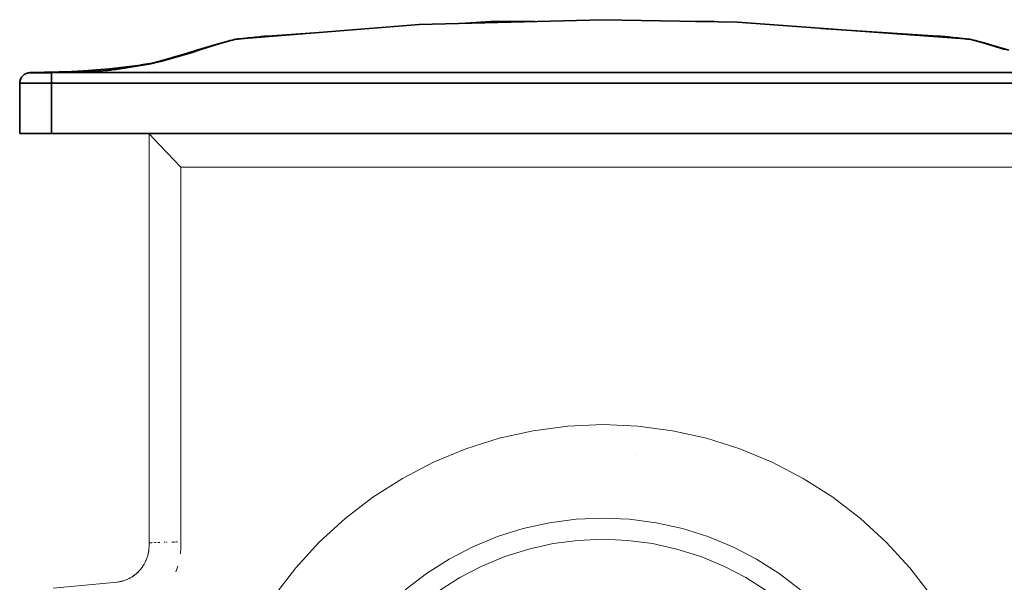
# Model space of a CAD drawing. Units: millimetres. Extents: x -892 to 1035, y -901 to 1076.
# Drawn here: x -159 to -66, y 1023 to 1076 of the extents above; entities that cross this region are included whole.
import ezdxf

# ---------------------------------------------------------------- set-up
doc = ezdxf.new("R2010")
doc.units = ezdxf.units.MM
doc.header["$LTSCALE"] = 25.4
doc.layers.add('Keine', color=7, linetype='Continuous', lineweight=9)

# ---------------------------------------------------------------- blocks, each defined once
blk = doc.blocks.new('Gruppe-3-1')
at = {"layer": 'Keine', "color": 7, "linetype": 'Continuous', "lineweight": 35, "transparency": 33554687}
for p, q in [((-121.154, 1075.688, 128.562), (-138.433, 1074.303, 128.562)), ((-103.826, 1076.151, 128.562), (-121.154, 1075.688, 128.562)), ((-114.373, 1075.979, 128.562), (-117.248, 1075.792, 128.562)), ((-110.243, 1075.979, 128.562), (-114.373, 1075.979, 128.562)), ((-91.116, 1075.902, 128.562), (-103.826, 1076.151, 128.562)), ((-93.279, 1075.979, 128.562), (-95.075, 1075.979, 128.562)), ((-92.506, 1075.929, 128.562), (-93.279, 1075.979, 128.562)), ((-69.219, 1074.303, 128.562), (-91.116, 1075.902, 128.562)), ((-136.605, 1074.493, 128.562), (-136.821, 1074.471, 128.562)), ((-136.383, 1074.516, 128.562), (-136.605, 1074.493, 128.562)), ((-136.155, 1074.539, 128.562), (-136.383, 1074.516, 128.562)), ((-136.314, 1074.493, 128.562), (-136.375, 1074.468, 128.562)), ((-136.236, 1074.517, 128.562), (-136.314, 1074.493, 128.562)), ((-136.156, 1074.535, 128.562), (-136.236, 1074.517, 128.562)), ((-136.075, 1074.547, 128.562), (-136.156, 1074.535, 128.562)), ((-136.099, 1074.544, 128.562), (-136.155, 1074.539, 128.562)), ((-136.075, 1074.547, 128.562), (-136.099, 1074.544, 128.562)), ((-136.057, 1074.548, 128.562), (-136.075, 1074.547, 128.562)), ((-136.074, 1074.547, 128.562), (-136.075, 1074.547, 128.562)), ((-136.039, 1074.55, 128.562), (-136.057, 1074.548, 128.562)), ((-136.02, 1074.552, 128.562), (-136.039, 1074.55, 128.562)), ((-135.997, 1074.554, 128.562), (-136.02, 1074.552, 128.562)), ((-135.971, 1074.557, 128.562), (-135.997, 1074.554, 128.562)), ((-135.971, 1074.557, 128.562), (-135.997, 1074.554, 128.562)), ((-135.942, 1074.56, 128.562), (-135.971, 1074.557, 128.562)), ((-135.934, 1074.561, 128.562), (-135.942, 1074.56, 128.562)), ((-135.899, 1074.564, 128.562), (-135.934, 1074.561, 128.562)), ((-135.863, 1074.568, 128.562), (-135.899, 1074.564, 128.562)), ((-135.823, 1074.572, 128.562), (-135.863, 1074.568, 128.562)), ((-135.782, 1074.576, 128.562), (-135.823, 1074.572, 128.562)), ((-135.771, 1074.577, 128.562), (-135.782, 1074.576, 128.562)), ((-135.726, 1074.581, 128.562), (-135.771, 1074.577, 128.562)), ((-135.679, 1074.586, 128.562), (-135.726, 1074.581, 128.562)), ((-135.631, 1074.591, 128.562), (-135.679, 1074.586, 128.562)), ((-135.582, 1074.595, 128.562), (-135.631, 1074.591, 128.562)), ((-135.569, 1074.597, 128.562), (-135.582, 1074.595, 128.562)), ((-135.518, 1074.602, 128.562), (-135.569, 1074.597, 128.562)), ((-135.467, 1074.607, 128.562), (-135.518, 1074.602, 128.562)), ((-135.423, 1074.611, 128.562), (-135.467, 1074.607, 128.562)), ((-131.021, 1074.897, 128.562), (-135.423, 1074.611, 128.562)), ((-135.423, 1074.611, 128.562), (-135.417, 1074.545, 128.562)), ((-72.229, 1074.611, 128.562), (-83.242, 1075.327, 128.562)), ((-72.237, 1074.523, 128.562), (-72.229, 1074.611, 128.562)), ((-72.176, 1074.606, 128.562), (-72.229, 1074.611, 128.562)), ((-72.176, 1074.606, 128.562), (-72.229, 1074.611, 128.562)), ((-72.125, 1074.601, 128.562), (-72.176, 1074.606, 128.562)), ((-72.074, 1074.596, 128.562), (-72.125, 1074.601, 128.562)), ((-72.025, 1074.591, 128.562), (-72.074, 1074.596, 128.562)), ((-72.025, 1074.591, 128.562), (-72.074, 1074.596, 128.562)), ((-72.012, 1074.59, 128.562), (-72.025, 1074.591, 128.562)), ((-71.963, 1074.585, 128.562), (-72.012, 1074.59, 128.562)), ((-71.917, 1074.58, 128.562), (-71.963, 1074.585, 128.562)), ((-71.904, 1074.579, 128.562), (-71.963, 1074.585, 128.562)), ((-71.873, 1074.576, 128.562), (-71.917, 1074.58, 128.562)), ((-71.831, 1074.572, 128.562), (-71.901, 1074.579, 128.562)), ((-71.831, 1074.572, 128.562), (-71.873, 1074.576, 128.562)), ((-71.82, 1074.571, 128.562), (-71.831, 1074.572, 128.562)), ((-71.781, 1074.567, 128.562), (-71.82, 1074.571, 128.562)), ((-71.745, 1074.563, 128.562), (-71.781, 1074.567, 128.562)), ((-71.745, 1074.563, 128.562), (-71.78, 1074.567, 128.562)), ((-71.712, 1074.56, 128.562), (-71.745, 1074.563, 128.562)), ((-71.682, 1074.557, 128.562), (-71.712, 1074.56, 128.562)), ((-71.711, 1074.56, 128.562), (-71.712, 1074.56, 128.562)), ((-71.674, 1074.556, 128.562), (-71.682, 1074.557, 128.562)), ((-71.649, 1074.554, 128.562), (-71.674, 1074.556, 128.562)), ((-71.627, 1074.552, 128.562), (-71.649, 1074.554, 128.562)), ((-71.577, 1074.547, 128.562), (-71.648, 1074.554, 128.562)), ((-71.627, 1074.552, 128.562), (-71.648, 1074.554, 128.562)), ((-71.609, 1074.55, 128.562), (-71.627, 1074.552, 128.562)), ((-71.609, 1074.55, 128.562), (-71.627, 1074.551, 128.562)), ((-71.595, 1074.548, 128.562), (-71.609, 1074.55, 128.562)), ((-71.577, 1074.547, 128.562), (-71.609, 1074.55, 128.562)), ((-71.595, 1074.548, 128.562), (-71.609, 1074.55, 128.562)), ((-71.516, 1074.54, 128.562), (-71.595, 1074.548, 128.562)), ((-71.592, 1074.548, 128.562), (-71.595, 1074.548, 128.562)), ((-71.583, 1074.547, 128.562), (-71.592, 1074.548, 128.562)), ((-71.578, 1074.547, 128.562), (-71.583, 1074.547, 128.562)), ((-71.577, 1074.547, 128.562), (-71.578, 1074.547, 128.562)), ((-71.496, 1074.535, 128.562), (-71.577, 1074.547, 128.562)), ((-71.577, 1074.547, 128.562), (-71.577, 1074.547, 128.562)), ((-71.288, 1074.518, 128.562), (-71.516, 1074.54, 128.562)), ((-71.416, 1074.517, 128.562), (-71.496, 1074.535, 128.562)), ((-71.338, 1074.493, 128.562), (-71.416, 1074.517, 128.562)), ((-71.262, 1074.462, 128.562), (-71.338, 1074.493, 128.562)), ((-71.229, 1074.512, 128.562), (-71.288, 1074.518, 128.562)), ((-71.004, 1074.489, 128.562), (-71.229, 1074.512, 128.562)), ((-140.407, 1073.791, 128.562), (-142.123, 1073.265, 128.562)), ((-140.029, 1073.862, 128.562), (-141.751, 1073.323, 128.562)), ((-139.175, 1074.133, 128.562), (-140.407, 1073.791, 128.562)), ((-140.029, 1073.862, 128.562), (-138.926, 1074.176, 128.562)), ((-139.012, 1074.176, 128.562), (-139.175, 1074.133, 128.562)), ((-138.672, 1074.26, 128.562), (-139.012, 1074.176, 128.562)), ((-138.926, 1074.176, 128.562), (-138.764, 1074.219, 128.562)), ((-138.433, 1074.303, 128.562), (-138.764, 1074.219, 128.562)), ((-138.678, 1074.259, 128.562), (-138.682, 1074.257, 128.562)), ((-138.672, 1074.26, 128.562), (-138.678, 1074.259, 128.562)), ((-138.556, 1074.284, 128.562), (-138.672, 1074.26, 128.562)), ((-138.556, 1074.285, 128.562), (-138.643, 1074.266, 128.562)), ((-138.538, 1074.288, 128.562), (-138.556, 1074.285, 128.562)), ((-138.433, 1074.303, 128.562), (-138.538, 1074.288, 128.562)), ((-138.423, 1074.304, 128.562), (-138.432, 1074.303, 128.562)), ((-138.432, 1074.303, 128.562), (-138.432, 1074.303, 128.562)), ((-138.395, 1074.307, 128.562), (-138.423, 1074.304, 128.562)), ((-138.349, 1074.312, 128.562), (-138.395, 1074.307, 128.562)), ((-138.285, 1074.319, 128.562), (-138.349, 1074.312, 128.562)), ((-138.264, 1074.321, 128.562), (-138.285, 1074.319, 128.562)), ((-138.176, 1074.33, 128.562), (-138.264, 1074.321, 128.562)), ((-138.071, 1074.341, 128.562), (-138.176, 1074.33, 128.562)), ((-137.951, 1074.354, 128.562), (-138.071, 1074.341, 128.562)), ((-137.816, 1074.368, 128.562), (-137.951, 1074.354, 128.562)), ((-137.779, 1074.372, 128.562), (-137.816, 1074.368, 128.562)), ((-137.621, 1074.389, 128.562), (-137.779, 1074.372, 128.562)), ((-137.452, 1074.406, 128.562), (-137.621, 1074.389, 128.562)), ((-137.271, 1074.425, 128.562), (-137.452, 1074.406, 128.562)), ((-137.078, 1074.445, 128.562), (-137.271, 1074.425, 128.562)), ((-137.031, 1074.45, 128.562), (-137.078, 1074.445, 128.562)), ((-136.821, 1074.471, 128.562), (-137.031, 1074.45, 128.562)), ((-71.239, 1074.45, 128.562), (-71.262, 1074.462, 128.562)), ((-70.79, 1074.467, 128.562), (-71.004, 1074.489, 128.562)), ((-70.586, 1074.446, 128.562), (-70.79, 1074.467, 128.562)), ((-70.394, 1074.426, 128.562), (-70.586, 1074.446, 128.562)), ((-70.342, 1074.421, 128.562), (-70.394, 1074.426, 128.562)), ((-70.16, 1074.402, 128.562), (-70.342, 1074.421, 128.562)), ((-69.994, 1074.385, 128.562), (-70.16, 1074.402, 128.562)), ((-69.843, 1074.369, 128.562), (-69.994, 1074.385, 128.562)), ((-69.707, 1074.355, 128.562), (-69.843, 1074.369, 128.562)), ((-69.67, 1074.351, 128.562), (-69.707, 1074.355, 128.562)), ((-69.551, 1074.338, 128.562), (-69.67, 1074.351, 128.562)), ((-69.452, 1074.328, 128.562), (-69.551, 1074.338, 128.562)), ((-69.37, 1074.319, 128.562), (-69.452, 1074.328, 128.562)), ((-69.305, 1074.312, 128.562), (-69.37, 1074.319, 128.562)), ((-69.29, 1074.31, 128.562), (-69.305, 1074.312, 128.562)), ((-69.248, 1074.306, 128.562), (-69.29, 1074.31, 128.562)), ((-69.225, 1074.303, 128.562), (-69.248, 1074.306, 128.562)), ((-69.22, 1074.303, 128.562), (-69.225, 1074.303, 128.562)), ((-69.22, 1074.303, 128.562), (-69.22, 1074.303, 128.562)), ((-69.219, 1074.303, 128.562), (-68.888, 1074.219, 128.562)), ((-69.115, 1074.288, 128.562), (-69.219, 1074.303, 128.562)), ((-69.115, 1074.288, 128.562), (-69.219, 1074.303, 128.562)), ((-69.096, 1074.285, 128.562), (-69.115, 1074.288, 128.562)), ((-68.974, 1074.259, 128.562), (-69.096, 1074.285, 128.562)), ((-68.98, 1074.26, 128.562), (-69.009, 1074.266, 128.562)), ((-68.977, 1074.259, 128.562), (-68.98, 1074.26, 128.562)), ((-68.974, 1074.259, 128.562), (-68.98, 1074.26, 128.562)), ((-68.641, 1074.176, 128.562), (-68.974, 1074.259, 128.562)), ((-68.971, 1074.258, 128.562), (-68.974, 1074.258, 128.562)), ((-68.726, 1074.176, 128.562), (-68.888, 1074.219, 128.562)), ((-68.726, 1074.176, 128.562), (-67.623, 1073.862, 128.562)), ((-68.477, 1074.133, 128.562), (-68.641, 1074.176, 128.562)), ((-67.245, 1073.791, 128.562), (-68.477, 1074.133, 128.562)), ((-67.369, 1073.824, 128.562), (-68.477, 1074.133, 128.562)), ((-68.356, 1074.099, 128.562), (-67.369, 1073.824, 128.562)), ((-67.245, 1073.791, 128.562), (-67.954, 1073.987, 128.562)), ((-67.623, 1073.862, 128.562), (-65.901, 1073.323, 128.562)), ((-65.529, 1073.265, 128.562), (-67.245, 1073.791, 128.562)), ((-143.011, 1072.988, 128.562), (-145.826, 1072.186, 128.562)), ((-145.433, 1072.234, 128.562), (-142.65, 1073.037, 128.562)), ((-143.128, 1072.953, 128.562), (-143.011, 1072.988, 128.562)), ((-142.123, 1073.265, 128.562), (-143.078, 1072.969, 128.562)), ((-141.751, 1073.323, 128.562), (-142.65, 1073.037, 128.562)), ((-147.924, 1071.795, 128.562), (-150.342, 1071.502, 128.562)), ((-146.732, 1071.97, 128.562), (-150.101, 1071.411, 128.562)), ((-149.913, 1071.42, 128.562), (-146.468, 1071.989, 128.562)), ((-147.242, 1071.895, 128.562), (-148.964, 1071.642, 128.562)), ((-148.964, 1071.642, 128.562), (-148.268, 1071.743, 128.562)), ((-147.897, 1071.799, 128.562), (-147.933, 1071.794, 128.562)), ((-146.8, 1071.974, 128.562), (-147.361, 1071.878, 128.562)), ((-146.518, 1072.024, 128.562), (-147.242, 1071.895, 128.562)), ((-146.774, 1071.963, 128.562), (-146.828, 1071.954, 128.562)), ((-146.818, 1071.953, 128.562), (-146.732, 1071.97, 128.562)), ((-145.826, 1072.186, 128.562), (-146.785, 1071.961, 128.562)), ((-145.433, 1072.234, 128.562), (-146.468, 1071.989, 128.562)), ((-145.625, 1072.244, 128.562), (-145.925, 1072.163, 128.562)), ((-158.594, 1070.794, 128.562), (-158.646, 1070.725, 128.562)), ((-158.592, 1070.793, 128.562), (-158.645, 1070.724, 128.562)), ((-158.592, 1070.793, 128.562), (-158.603, 1070.78, 128.562)), ((-158.592, 1070.793, 128.562), (-158.603, 1070.779, 128.562)), ((-158.592, 1070.793, 128.562), (-158.602, 1070.78, 128.562)), ((-158.535, 1070.858, 128.562), (-158.594, 1070.794, 128.562)), ((-158.533, 1070.858, 128.562), (-158.592, 1070.793, 128.562)), ((-158.583, 1070.804, 128.562), (-158.592, 1070.794, 128.562)), ((-158.471, 1070.917, 128.562), (-158.535, 1070.858, 128.562)), ((-158.523, 1070.867, 128.562), (-158.534, 1070.858, 128.562)), ((-158.469, 1070.916, 128.562), (-158.533, 1070.858, 128.562)), ((-158.402, 1070.97, 128.562), (-158.471, 1070.917, 128.562)), ((-158.4, 1070.97, 128.562), (-158.469, 1070.916, 128.562)), ((-158.329, 1071.017, 128.562), (-158.402, 1070.97, 128.562)), ((-158.252, 1071.058, 128.562), (-158.329, 1071.017, 128.562)), ((-158.172, 1071.091, 128.562), (-158.252, 1071.058, 128.562)), ((-158.089, 1071.118, 128.562), (-158.172, 1071.091, 128.562)), ((-158.005, 1071.137, 128.562), (-158.089, 1071.118, 128.562)), ((-157.919, 1071.149, 128.562), (-158.005, 1071.137, 128.562)), ((-157.832, 1071.153, 128.562), (-157.919, 1071.149, 128.562)), ((-153.749, 1071.276, 128.562), (-157.832, 1071.153, 128.562)), ((-154.786, 1071.22, 128.562), (-157.832, 1071.153, 128.562)), ((-157.826, 1071.151, 128.562), (-157.832, 1071.153, 128.562)), ((-157.822, 1071.151, 128.562), (-157.826, 1071.151, 128.562)), ((-157.822, 1071.151, 128.562), (-157.806, 1071.151, 128.562)), ((-157.806, 1071.151, 128.562), (-157.777, 1071.151, 128.562)), ((-157.768, 1071.151, 128.562), (-157.777, 1071.151, 128.562)), ((-157.768, 1071.151, 128.562), (-157.724, 1071.151, 128.562)), ((-157.669, 1071.151, 128.562), (-157.724, 1071.151, 128.562)), ((-157.669, 1071.151, 128.562), (-157.602, 1071.151, 128.562)), ((-157.522, 1071.151, 128.562), (-157.602, 1071.151, 128.562)), ((-153.055, 1071.25, 128.562), (-157.545, 1071.151, 128.562)), ((-157.5, 1071.151, 128.562), (-157.522, 1071.151, 128.562)), ((-157.5, 1071.151, 128.562), (-157.409, 1071.151, 128.562)), ((-157.308, 1071.151, 128.562), (-157.409, 1071.151, 128.562)), ((-157.197, 1071.151, 128.562), (-157.308, 1071.151, 128.562)), ((-157.197, 1071.151, 128.562), (-157.076, 1071.151, 128.562)), ((-157.043, 1071.151, 128.562), (-157.076, 1071.151, 128.562)), ((-157.043, 1071.151, 128.562), (-156.915, 1071.151, 128.562)), ((-156.78, 1071.151, 128.562), (-156.915, 1071.151, 128.562)), ((-156.78, 1071.151, 128.562), (-156.638, 1071.151, 128.562)), ((-156.489, 1071.151, 128.562), (-156.638, 1071.151, 128.562)), ((-156.449, 1071.151, 128.562), (-156.489, 1071.151, 128.562)), ((-156.449, 1071.151, 128.562), (-156.298, 1071.151, 128.562)), ((-156.298, 1071.151, 128.562), (-156.144, 1071.151, 128.562)), ((-155.987, 1071.151, 128.562), (-156.144, 1071.151, 128.562)), ((-155.987, 1071.151, 128.562), (-155.827, 1071.151, 128.562)), ((-154.773, 1071.153, 128.562), (-155.827, 1071.151, 128.562)), ((-155.827, 1071.057, 128.562), (-155.826, 1070.151, 128.562)), ((-155.776, 1071.172, 128.562), (-153.055, 1071.25, 128.562)), ((-151.569, 1071.377, 128.562), (-155.088, 1071.205, 128.562)), ((-154.769, 1071.153, 128.562), (-154.773, 1071.153, 128.562)), ((-154.769, 1071.153, 128.562), (-96.995, 1071.154, 128.562)), ((-154.297, 1071.231, 128.562), (-151.569, 1071.377, 128.562)), ((-152.268, 1071.37, 128.562), (-153.816, 1071.274, 128.562)), ((-150.342, 1071.502, 128.562), (-153.638, 1071.276, 128.562)), ((-152.811, 1071.203, 128.562), (-153.072, 1071.194, 128.562)), ((-152.423, 1071.23, 128.562), (-152.824, 1071.202, 128.562)), ((-150.583, 1071.359, 128.562), (-152.811, 1071.203, 128.562)), ((-152.811, 1071.203, 128.562), (-152.192, 1071.246, 128.562)), ((-150.623, 1071.356, 128.562), (-150.583, 1071.359, 128.562)), ((-150.101, 1071.411, 128.562), (-150.61, 1071.357, 128.562)), ((-150.596, 1071.358, 128.562), (-150.596, 1071.357, 128.562)), ((-150.579, 1071.359, 128.562), (-150.579, 1071.359, 128.562)), ((-150.567, 1071.358, 128.562), (-150.567, 1071.358, 128.562)), ((-150.566, 1071.358, 128.562), (-150.567, 1071.358, 128.562)), ((-150.236, 1071.404, 128.562), (-150.549, 1071.364, 128.562)), ((-149.22, 1071.638, 128.562), (-150.504, 1071.491, 128.562)), ((-149.702, 1071.477, 128.562), (-150.478, 1071.371, 128.562)), ((-149.684, 1071.48, 128.562), (-150.127, 1071.408, 128.562)), ((-149.089, 1071.576, 128.562), (-150.101, 1071.411, 128.562)), ((-52.883, 1071.153, 128.562), (-96.995, 1071.154, 128.562)), ((-158.822, 1070.24, 128.562), (-158.826, 1070.159, 128.562)), ((-158.822, 1070.238, 128.562), (-158.826, 1070.159, 128.562)), ((-158.826, 1070.159, 128.562), (-158.822, 1070.238, 128.562)), ((-158.826, 1070.151, 128.562), (-158.822, 1070.238, 128.562)), ((-158.826, 1070.159, 128.562), (-158.826, 1070.153, 128.562)), ((-158.826, 1070.153, 128.562), (-158.826, 1065.401, 128.562)), ((-158.82, 1070.151, 128.562), (-158.826, 1070.151, 128.562)), ((-158.822, 1070.245, 128.562), (-158.81, 1070.331, 128.562)), ((-158.811, 1070.326, 128.562), (-158.822, 1070.24, 128.562)), ((-158.811, 1070.324, 128.562), (-158.822, 1070.245, 128.562)), ((-158.811, 1070.324, 128.562), (-158.822, 1070.238, 128.562)), ((-158.822, 1070.238, 128.562), (-158.821, 1070.245, 128.562)), ((-158.822, 1070.238, 128.562), (-158.822, 1070.238, 128.562)), ((-158.822, 1070.238, 128.562), (-158.822, 1070.238, 128.562)), ((-158.796, 1070.151, 128.562), (-158.82, 1070.151, 128.562)), ((-158.792, 1070.411, 128.562), (-158.811, 1070.326, 128.562)), ((-158.811, 1070.324, 128.562), (-158.792, 1070.41, 128.562)), ((-158.811, 1070.324, 128.562), (-158.792, 1070.409, 128.562)), ((-158.81, 1070.331, 128.562), (-158.811, 1070.324, 128.562)), ((-158.811, 1070.324, 128.562), (-158.811, 1070.324, 128.562)), ((-158.792, 1070.41, 128.562), (-158.81, 1070.331, 128.562)), ((-158.81, 1070.331, 128.562), (-158.792, 1070.41, 128.562)), ((-158.753, 1070.151, 128.562), (-158.796, 1070.151, 128.562)), ((-158.766, 1070.494, 128.562), (-158.792, 1070.411, 128.562)), ((-158.792, 1070.41, 128.562), (-158.766, 1070.493, 128.562)), ((-158.766, 1070.492, 128.562), (-158.792, 1070.409, 128.562)), ((-158.792, 1070.41, 128.562), (-158.79, 1070.415, 128.562)), ((-158.791, 1070.415, 128.562), (-158.764, 1070.497, 128.562)), ((-158.733, 1070.574, 128.562), (-158.766, 1070.494, 128.562)), ((-158.766, 1070.493, 128.562), (-158.732, 1070.573, 128.562)), ((-158.766, 1070.492, 128.562), (-158.732, 1070.573, 128.562)), ((-158.764, 1070.497, 128.562), (-158.732, 1070.573, 128.562)), ((-158.738, 1070.151, 128.562), (-158.753, 1070.151, 128.562)), ((-158.673, 1070.151, 128.562), (-158.738, 1070.151, 128.562)), ((-158.693, 1070.652, 128.562), (-158.733, 1070.574, 128.562)), ((-158.692, 1070.65, 128.562), (-158.732, 1070.573, 128.562)), ((-158.732, 1070.573, 128.562), (-158.731, 1070.576, 128.562)), ((-158.732, 1070.573, 128.562), (-158.731, 1070.576, 128.562)), ((-158.646, 1070.725, 128.562), (-158.693, 1070.652, 128.562)), ((-158.645, 1070.724, 128.562), (-158.692, 1070.65, 128.562)), ((-158.59, 1070.151, 128.562), (-158.673, 1070.151, 128.562)), ((-158.489, 1070.151, 128.562), (-158.59, 1070.151, 128.562)), ((-158.37, 1070.151, 128.562), (-158.489, 1070.151, 128.562)), ((-158.336, 1070.151, 128.562), (-158.37, 1070.151, 128.562)), ((-158.199, 1070.151, 128.562), (-158.336, 1070.151, 128.562)), ((-158.048, 1070.151, 128.562), (-158.199, 1070.151, 128.562)), ((-157.882, 1070.151, 128.562), (-158.048, 1070.151, 128.562)), ((-157.955, 1070.634, 128.562), (-157.956, 1070.634, 128.562)), ((-157.955, 1070.634, 128.562), (-157.956, 1070.634, 128.562)), ((-157.882, 1070.151, 128.562), (-157.7, 1070.151, 128.562)), ((-157.651, 1070.151, 128.562), (-157.7, 1070.151, 128.562)), ((-157.458, 1070.151, 128.562), (-157.651, 1070.151, 128.562)), ((-157.256, 1070.151, 128.562), (-157.458, 1070.151, 128.562)), ((-157.043, 1070.151, 128.562), (-157.256, 1070.151, 128.562)), ((-156.819, 1070.151, 128.562), (-157.043, 1070.151, 128.562)), ((-156.76, 1070.151, 128.562), (-156.819, 1070.151, 128.562)), ((-156.533, 1070.151, 128.562), (-156.76, 1070.151, 128.562)), ((-156.302, 1070.151, 128.562), (-156.533, 1070.151, 128.562)), ((-156.067, 1070.151, 128.562), (-156.302, 1070.151, 128.562)), ((-155.826, 1070.151, 128.562), (-156.067, 1070.151, 128.562)), ((-154.771, 1070.153, 128.562), (-155.826, 1070.151, 128.562)), ((-155.826, 1070.151, 128.562), (-155.826, 1065.401, 128.562)), ((-154.769, 1070.153, 128.562), (-154.771, 1070.153, 128.562)), ((-110.657, 1070.154, 128.562), (-154.769, 1070.153, 128.562)), ((-103.826, 1070.154, 128.562), (-110.657, 1070.154, 128.562)), ((-96.995, 1070.154, 128.562), (-103.826, 1070.154, 128.562)), ((-52.883, 1070.153, 128.562), (-96.995, 1070.154, 128.562)), ((-155.826, 1065.401, 128.562), (-158.826, 1065.401, 128.562)), ((-51.826, 1065.401, 128.562), (-155.826, 1065.401, 128.562))]:
    blk.add_line(p, q, dxfattribs=at)
at = {"layer": 'Keine', "color": 7, "linetype": 'Continuous', "lineweight": 5, "transparency": 33554687}
for p, q in [((-49.809, 1065.384, 128.562), (-146.627, 1065.384, 128.562)), ((-146.627, 1065.384, 128.562), (-146.627, 1026.805, 128.562)), ((-145.642, 1064.354, 128.562), (-146.627, 1065.384, 128.562)), ((-146.624, 1065.381, 128.562), (-146.622, 1065.379, 128.562)), ((-146.617, 1065.373, 128.562), (-146.622, 1065.379, 128.562)), ((-146.352, 1065.096, 128.562), (-146.346, 1065.09, 128.562)), ((-145.785, 1064.504, 128.562), (-145.642, 1064.354, 128.562)), ((-145.642, 1064.354, 128.562), (-145.598, 1064.308, 128.562)), ((-145.598, 1064.308, 128.562), (-143.627, 1062.247, 128.562)), ((-49.809, 1062.247, 128.562), (-143.627, 1062.247, 128.562)), ((-143.627, 1062.247, 128.562), (-143.627, 1026.888, 128.562)), ((-146.634, 1026.263, 128.562), (-146.661, 1026.038, 128.562)), ((-146.641, 1026.198, 128.562), (-146.634, 1026.263, 128.562)), ((-146.622, 1026.501, 128.562), (-146.64, 1026.215, 128.562)), ((-146.614, 1026.805, 128.562), (-146.627, 1026.805, 128.562)), ((-146.627, 1026.805, 128.562), (-146.622, 1026.501, 128.562)), ((-146.583, 1026.806, 128.562), (-146.614, 1026.805, 128.562)), ((-146.533, 1026.807, 128.562), (-146.583, 1026.806, 128.562)), ((-146.465, 1026.809, 128.562), (-146.533, 1026.807, 128.562)), ((-146.378, 1026.812, 128.562), (-146.465, 1026.809, 128.562)), ((-146.275, 1026.815, 128.562), (-146.28, 1026.815, 128.562)), ((-146.235, 1026.816, 128.562), (-146.275, 1026.815, 128.562)), ((-146.017, 1026.823, 128.562), (-146.11, 1026.82, 128.562)), ((-145.959, 1026.825, 128.562), (-146.017, 1026.823, 128.562)), ((-145.7, 1026.833, 128.562), (-145.786, 1026.83, 128.562)), ((-145.598, 1026.836, 128.562), (-145.7, 1026.833, 128.562)), ((-145.117, 1026.85, 128.562), (-145.187, 1026.848, 128.562)), ((-144.913, 1026.855, 128.562), (-144.968, 1026.854, 128.562)), ((-144.912, 1026.855, 128.562), (-144.913, 1026.855, 128.562)), ((-144.266, 1026.872, 128.562), (-144.486, 1026.867, 128.562)), ((-144.046, 1026.878, 128.562), (-144.266, 1026.872, 128.562)), ((-143.945, 1026.88, 128.562), (-144.046, 1026.878, 128.562)), ((-143.625, 1026.343, 128.562), (-143.671, 1025.752, 128.562)), ((-143.627, 1026.888, 128.562), (-143.625, 1026.343, 128.562)), ((-146.856, 1025.297, 128.562), (-146.947, 1025.079, 128.562)), ((-146.822, 1025.386, 128.562), (-146.9, 1025.181, 128.562)), ((-146.9, 1025.181, 128.562), (-146.845, 1025.324, 128.562)), ((-146.845, 1025.324, 128.562), (-146.822, 1025.386, 128.562)), ((-146.754, 1025.607, 128.562), (-146.84, 1025.339, 128.562)), ((-146.69, 1025.877, 128.562), (-146.754, 1025.607, 128.562)), ((-146.661, 1026.038, 128.562), (-146.702, 1025.815, 128.562)), ((-146.702, 1025.815, 128.562), (-146.685, 1025.899, 128.562)), ((-146.685, 1025.899, 128.562), (-146.661, 1026.038, 128.562)), ((-146.646, 1026.166, 128.562), (-146.68, 1025.932, 128.562)), ((-146.661, 1026.038, 128.562), (-146.641, 1026.198, 128.562)), ((-147.312, 1024.451, 128.562), (-147.434, 1024.294, 128.562)), ((-147.413, 1024.321, 128.562), (-147.312, 1024.451, 128.562)), ((-147.258, 1024.529, 128.562), (-147.405, 1024.331, 128.562)), ((-147.196, 1024.619, 128.562), (-147.312, 1024.451, 128.562)), ((-147.312, 1024.451, 128.562), (-147.243, 1024.549, 128.562)), ((-147.243, 1024.549, 128.562), (-147.196, 1024.619, 128.562)), ((-147.091, 1024.793, 128.562), (-147.233, 1024.566, 128.562)), ((-146.966, 1025.036, 128.562), (-147.091, 1024.793, 128.562)), ((-146.9, 1025.181, 128.562), (-146.989, 1024.985, 128.562)), ((-146.989, 1024.985, 128.562), (-146.958, 1025.052, 128.562)), ((-146.958, 1025.052, 128.562), (-146.9, 1025.181, 128.562)), ((-143.91, 1024.602, 128.562), (-144.1, 1024.053, 128.562)), ((-148.47, 1023.451, 128.562), (-148.696, 1023.342, 128.562)), ((-148.395, 1023.49, 128.562), (-148.536, 1023.415, 128.562)), ((-148.536, 1023.415, 128.562), (-148.46, 1023.455, 128.562)), ((-148.46, 1023.455, 128.562), (-148.395, 1023.49, 128.562)), ((-148.231, 1023.588, 128.562), (-148.452, 1023.46, 128.562)), ((-148.111, 1023.668, 128.562), (-148.253, 1023.574, 128.562)), ((-148.253, 1023.574, 128.562), (-148.231, 1023.588, 128.562)), ((-148.022, 1023.734, 128.562), (-148.231, 1023.588, 128.562)), ((-148.231, 1023.588, 128.562), (-148.111, 1023.668, 128.562)), ((-147.97, 1023.772, 128.562), (-148.111, 1023.668, 128.562)), ((-148.111, 1023.668, 128.562), (-148.011, 1023.741, 128.562)), ((-148.011, 1023.741, 128.562), (-147.97, 1023.772, 128.562)), ((-147.801, 1023.914, 128.562), (-148.005, 1023.746, 128.562)), ((-147.695, 1024.011, 128.562), (-147.831, 1023.886, 128.562)), ((-147.831, 1023.886, 128.562), (-147.795, 1023.919, 128.562)), ((-147.795, 1023.919, 128.562), (-147.695, 1024.011, 128.562)), ((-147.61, 1024.099, 128.562), (-147.784, 1023.929, 128.562)), ((-147.562, 1024.147, 128.562), (-147.695, 1024.011, 128.562)), ((-147.695, 1024.011, 128.562), (-147.597, 1024.111, 128.562)), ((-147.597, 1024.111, 128.562), (-147.562, 1024.147, 128.562)), ((-147.413, 1024.321, 128.562), (-147.591, 1024.117, 128.562)), ((-147.434, 1024.294, 128.562), (-147.413, 1024.321, 128.562)), ((-149.627, 1023.096, 128.562), (-155.683, 1022.534, 128.562)), ((-149.429, 1023.124, 128.562), (-149.627, 1023.096, 128.562)), ((-149.627, 1023.096, 128.562), (-149.626, 1023.093, 128.562)), ((-149.623, 1023.075, 128.562), (-149.626, 1023.093, 128.562)), ((-149.399, 1023.13, 128.562), (-149.519, 1023.111, 128.562)), ((-149.348, 1023.138, 128.562), (-149.474, 1023.116, 128.562)), ((-149.474, 1023.116, 128.562), (-149.429, 1023.124, 128.562)), ((-149.429, 1023.124, 128.562), (-149.348, 1023.138, 128.562)), ((-149.182, 1023.176, 128.562), (-149.428, 1023.124, 128.562)), ((-149.087, 1023.201, 128.562), (-149.219, 1023.167, 128.562)), ((-149.219, 1023.167, 128.562), (-149.181, 1023.177, 128.562)), ((-149.181, 1023.177, 128.562), (-149.087, 1023.201, 128.562)), ((-148.936, 1023.249, 128.562), (-149.18, 1023.177, 128.562)), ((-148.936, 1023.249, 128.562), (-148.696, 1023.342, 128.562))]:
    blk.add_line(p, q, dxfattribs=at)
at = {"layer": 'Keine', "color": 7, "linetype": 'Continuous', "lineweight": 9, "transparency": 33554687}
for p, q in [((-110.393, 1037.374, 128.562), (-113.613, 1036.66, 128.562)), ((-107.122, 1037.805, 128.562), (-110.393, 1037.374, 128.562)), ((-103.827, 1037.949, 128.562), (-107.122, 1037.805, 128.562)), ((-100.531, 1037.805, 128.562), (-103.827, 1037.949, 128.562)), ((-97.26, 1037.374, 128.562), (-100.531, 1037.805, 128.562)), ((-94.04, 1036.66, 128.562), (-97.26, 1037.374, 128.562)), ((-113.613, 1036.66, 128.562), (-116.76, 1035.668, 128.562)), ((-90.894, 1035.668, 128.562), (-94.04, 1036.66, 128.562)), ((-116.76, 1035.668, 128.562), (-119.807, 1034.406, 128.562)), ((-87.846, 1034.406, 128.562), (-90.894, 1035.668, 128.562)), ((-100.775, 1035.009, 128.562), (-100.776, 1035.009, 128.562)), ((-119.807, 1034.406, 128.562), (-122.733, 1032.883, 128.562)), ((-84.92, 1032.883, 128.562), (-87.846, 1034.406, 128.562)), ((-122.733, 1032.883, 128.562), (-125.515, 1031.11, 128.562)), ((-82.138, 1031.11, 128.562), (-84.92, 1032.883, 128.562)), ((-125.515, 1031.11, 128.562), (-128.132, 1029.102, 128.562)), ((-79.521, 1029.102, 128.562), (-82.138, 1031.11, 128.562)), ((-128.132, 1029.102, 128.562), (-130.565, 1026.873, 128.562)), ((-106.354, 1029.025, 128.562), (-108.862, 1028.695, 128.562)), ((-103.827, 1029.135, 128.562), (-106.354, 1029.025, 128.562)), ((-101.299, 1029.025, 128.562), (-103.827, 1029.135, 128.562)), ((-98.791, 1028.695, 128.562), (-101.299, 1029.025, 128.562)), ((-77.089, 1026.873, 128.562), (-79.521, 1029.102, 128.562)), ((-111.332, 1028.147, 128.562), (-113.745, 1027.386, 128.562)), ((-108.862, 1028.695, 128.562), (-111.332, 1028.147, 128.562)), ((-96.321, 1028.147, 128.562), (-98.791, 1028.695, 128.562)), ((-93.908, 1027.386, 128.562), (-96.321, 1028.147, 128.562)), ((-113.745, 1027.386, 128.562), (-116.083, 1026.418, 128.562)), ((-106.18, 1027.033, 128.562), (-103.827, 1027.135, 128.562)), ((-101.473, 1027.033, 128.562), (-103.827, 1027.135, 128.562)), ((-91.571, 1026.418, 128.562), (-93.908, 1027.386, 128.562)), ((-130.565, 1026.873, 128.562), (-132.793, 1024.441, 128.562)), ((-116.083, 1026.418, 128.562), (-118.327, 1025.25, 128.562)), ((-110.815, 1026.215, 128.562), (-113.061, 1025.507, 128.562)), ((-110.815, 1026.215, 128.562), (-108.515, 1026.725, 128.562)), ((-108.515, 1026.725, 128.562), (-106.18, 1027.033, 128.562)), ((-99.138, 1026.725, 128.562), (-101.473, 1027.033, 128.562)), ((-96.839, 1026.215, 128.562), (-99.138, 1026.725, 128.562)), ((-94.592, 1025.507, 128.562), (-96.839, 1026.215, 128.562)), ((-89.327, 1025.25, 128.562), (-91.571, 1026.418, 128.562)), ((-74.86, 1024.441, 128.562), (-77.089, 1026.873, 128.562)), ((-115.237, 1024.606, 128.562), (-113.061, 1025.507, 128.562)), ((-92.416, 1024.606, 128.562), (-94.592, 1025.507, 128.562)), ((-132.793, 1024.441, 128.562), (-134.801, 1021.824, 128.562)), ((-118.327, 1025.25, 128.562), (-120.46, 1023.891, 128.562)), ((-115.237, 1024.606, 128.562), (-117.327, 1023.518, 128.562)), ((-90.327, 1023.518, 128.562), (-92.416, 1024.606, 128.562)), ((-87.193, 1023.891, 128.562), (-89.327, 1025.25, 128.562)), ((-72.852, 1021.824, 128.562), (-74.86, 1024.441, 128.562)), ((-120.46, 1023.891, 128.562), (-122.467, 1022.351, 128.562)), ((-119.313, 1022.252, 128.562), (-117.327, 1023.518, 128.562)), ((-88.34, 1022.252, 128.562), (-90.327, 1023.518, 128.562)), ((-85.186, 1022.351, 128.562), (-87.193, 1023.891, 128.562))]:
    blk.add_line(p, q, dxfattribs=at)

msp = doc.modelspace()

# ---------------------------------------------------------------- block references
at = {"layer": 'Keine', "color": 7, "transparency": 33554687}
msp.add_blockref('Gruppe-3-1', (0, 0), dxfattribs=at)

doc.saveas('drawing.dxf')
